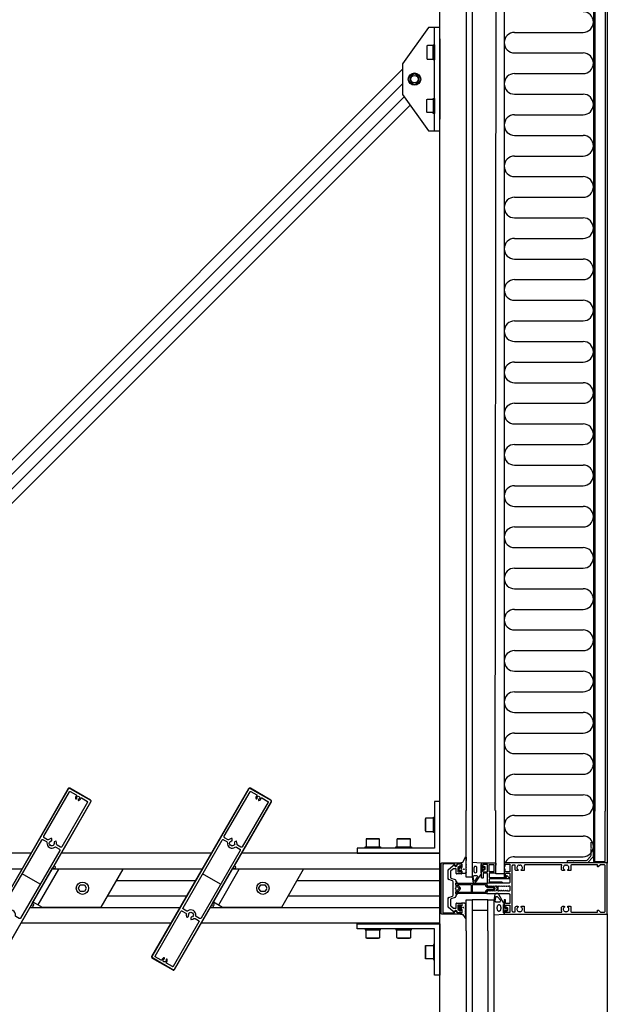
# Model space of a CAD drawing. Extents: x -260 to 3188, y -98 to 4161.
# Drawn here: x 335 to 905, y 2706 to 3662 of the extents above; entities that cross this region are included whole.
import ezdxf

# ---------------------------------------------------------------- set-up
doc = ezdxf.new("R2010")
doc.units = 0
doc.header["$LTSCALE"] = 4
for name, color, linetype in [('SAPA_ANSLUTNING', 6, 'CONTINUOUS'), ('SAPA_ELEVATION', 7, 'CONTINUOUS'), ('SAPA_FOGBAND', 2, 'CONTINUOUS'), ('SAPA_FYLLNING', 4, 'CONTINUOUS'), ('SAPA_GLAS', 4, 'CONTINUOUS'), ('SAPA_ISOLATOR', 4, 'CONTINUOUS'), ('SAPA_PROFIL', 7, 'CONTINUOUS')]:
    doc.layers.add(name, color=color, linetype=linetype)

# ---------------------------------------------------------------- blocks, each defined once
blk = doc.blocks.new('*U8')
at = {"layer": 'SAPA_FOGBAND', "linetype": 'CONTINUOUS'}
for p, q in [((764.85, 2799.96), (764.78, 2799.78)), ((765.03, 2800.04), (764.85, 2799.96)), ((765.21, 2799.96), (765.03, 2800.04)), ((765.21, 2799.96), (765.29, 2799.78)), ((764.78, 2799.78), (764.85, 2799.6)), ((765.03, 2799.53), (764.85, 2799.6)), ((765.21, 2799.6), (765.03, 2799.53)), ((765.29, 2799.78), (765.21, 2799.6))]:
    blk.add_line(p, q, dxfattribs=at)
for points in [[(764.85, 2799.96), (764.78, 2799.78), (765.29, 2799.78)], [(765.03, 2800.04), (764.85, 2799.96), (765.21, 2799.96)], [(764.78, 2799.78), (764.85, 2799.6), (765.21, 2799.6)]]:
    blk.add_solid(points, dxfattribs=at)
at = {"layer": 'SAPA_FOGBAND', "linetype": 'CONTINUOUS', "extrusion": (0, 0, -1)}
for points in [[(-764.85, 2799.96), (-765.21, 2799.96), (-765.29, 2799.78)], [(-764.78, 2799.78), (-765.29, 2799.78), (-765.21, 2799.6)], [(-764.85, 2799.6), (-765.21, 2799.6), (-765.03, 2799.53)]]:
    blk.add_solid(points, dxfattribs=at)
blk = doc.blocks.new('*U9')
at = {"layer": 'SAPA_FOGBAND', "linetype": 'CONTINUOUS'}
for p, q in [((765.24, 2837.22), (765.17, 2837.04)), ((765.17, 2837.04), (765.24, 2836.86)), ((765.42, 2837.3), (765.24, 2837.22)), ((765.42, 2836.79), (765.24, 2836.86)), ((765.6, 2837.22), (765.42, 2837.3)), ((765.6, 2836.86), (765.42, 2836.79)), ((765.6, 2837.22), (765.68, 2837.04)), ((765.68, 2837.04), (765.6, 2836.86))]:
    blk.add_line(p, q, dxfattribs=at)
for points in [[(765.24, 2837.22), (765.17, 2837.04), (765.68, 2837.04)], [(765.17, 2837.04), (765.24, 2836.86), (765.6, 2836.86)], [(765.42, 2837.3), (765.24, 2837.22), (765.6, 2837.22)]]:
    blk.add_solid(points, dxfattribs=at)
at = {"layer": 'SAPA_FOGBAND', "linetype": 'CONTINUOUS', "extrusion": (0, 0, -1)}
for points in [[(-765.17, 2837.04), (-765.68, 2837.04), (-765.6, 2836.86)], [(-765.24, 2837.22), (-765.6, 2837.22), (-765.68, 2837.04)], [(-765.24, 2836.86), (-765.6, 2836.86), (-765.42, 2836.79)]]:
    blk.add_solid(points, dxfattribs=at)

msp = doc.modelspace()

# ---------------------------------------------------------------- linework, layer by layer
at = {"layer": 'SAPA_ANSLUTNING'}
for p, q in [((814.56, 3649.25), (881.06, 3649.25)), ((814.56, 3629.25), (881.06, 3629.25)), ((814.56, 3609.25), (881.06, 3609.25)), ((814.56, 3589.25), (881.06, 3589.25)), ((814.56, 3569.25), (881.06, 3569.25)), ((814.56, 3549.25), (881.06, 3549.25)), ((814.56, 3529.25), (881.06, 3529.25)), ((814.56, 3509.25), (881.06, 3509.25)), ((814.56, 3489.25), (881.06, 3489.25)), ((814.56, 3469.25), (881.06, 3469.25)), ((814.56, 3449.25), (881.06, 3449.25)), ((814.56, 3429.25), (881.06, 3429.25)), ((814.56, 3409.25), (881.06, 3409.25)), ((814.56, 3389.25), (881.06, 3389.25)), ((814.56, 3369.25), (881.06, 3369.25)), ((814.56, 3349.25), (881.06, 3349.25)), ((814.56, 3329.25), (881.06, 3329.25)), ((814.56, 3309.25), (881.06, 3309.25)), ((814.56, 3289.25), (881.06, 3289.25)), ((814.56, 3269.25), (881.06, 3269.25)), ((814.56, 3249.25), (881.06, 3249.25)), ((814.56, 3229.25), (881.06, 3229.25)), ((814.56, 3209.25), (881.06, 3209.25)), ((814.56, 3189.25), (881.06, 3189.25)), ((814.56, 3169.25), (881.06, 3169.25)), ((814.56, 3149.25), (881.06, 3149.25)), ((814.56, 3129.25), (881.06, 3129.25)), ((814.56, 3109.25), (881.06, 3109.25)), ((814.56, 3089.25), (881.06, 3089.25)), ((814.56, 3069.25), (881.06, 3069.25)), ((814.56, 3049.25), (881.06, 3049.25)), ((814.56, 3029.25), (881.06, 3029.25)), ((814.56, 3009.25), (881.06, 3009.25)), ((814.56, 2989.25), (881.06, 2989.25)), ((814.56, 2969.25), (881.06, 2969.25)), ((814.56, 2949.25), (881.06, 2949.25)), ((814.56, 2929.25), (881.06, 2929.25)), ((814.56, 2909.25), (881.06, 2909.25)), ((814.56, 2889.25), (881.06, 2889.25)), ((814.56, 2869.25), (881.06, 2869.25)), ((814.56, 2849.25), (881.06, 2849.25))]:
    msp.add_line(p, q, dxfattribs=at)
for centre, start, end in [((881.06, 3659.25), 270, 90), ((814.56, 3639.25), 90, 270), ((881.06, 3619.25), 270, 90), ((814.56, 3599.25), 90, 270), ((881.06, 3579.25), 270, 90), ((814.56, 3559.25), 90, 270), ((881.06, 3539.25), 270, 90), ((814.56, 3519.25), 90, 270), ((881.06, 3499.25), 270, 90), ((814.56, 3479.25), 90, 270), ((881.06, 3459.25), 270, 90), ((814.56, 3439.25), 90, 270), ((881.06, 3419.25), 270, 90), ((814.56, 3399.25), 90, 270), ((881.06, 3379.25), 270, 90), ((814.56, 3359.25), 90, 270), ((881.06, 3339.25), 270, 90), ((814.56, 3319.25), 90, 270), ((881.06, 3299.25), 270, 90), ((814.56, 3279.25), 90, 270), ((881.06, 3259.25), 270, 90), ((814.56, 3239.25), 90, 270), ((881.06, 3219.25), 270, 90), ((814.56, 3199.25), 90, 270), ((881.06, 3179.25), 270, 90), ((814.56, 3159.25), 90, 270), ((881.06, 3139.25), 270, 90), ((814.56, 3119.25), 90, 270), ((881.06, 3099.25), 270, 90), ((814.56, 3079.25), 90, 270), ((881.06, 3059.25), 270, 90), ((814.56, 3039.25), 90, 270), ((881.06, 3019.25), 270, 90), ((814.56, 2999.25), 90, 270), ((881.06, 2979.25), 270, 90), ((814.56, 2959.25), 90, 270), ((881.06, 2939.25), 270, 90), ((814.56, 2919.25), 90, 270), ((881.06, 2899.25), 270, 90), ((814.56, 2879.25), 90, 270), ((881.06, 2859.25), 270, 90), ((814.56, 2839.25), 90, 155.38455)]:
    msp.add_arc(centre, 10, start, end, dxfattribs=at)
at = {"layer": 'SAPA_ELEVATION', "color": 1}
for p, q in [((742.06, 1513.71), (742.06, 3913.71)), ((904.56, 3864.21), (904.56, 2842.91)), ((742.06, 3564.84), (742.06, 3642.84)), ((742.06, 3642.84), (742.06, 3564.84)), ((742.06, 3564.84), (742.06, 3642.84)), ((742.06, 3642.84), (742.06, 3564.84)), ((706.06, 3613.55), (-18.83, 2888.66)), ((706.06, 3599.41), (-4.69, 2888.66)), ((707.55, 3586.75), (7.97, 2887.17)), ((713.44, 3578.5), (16.22, 2881.28)), ((728.06, 2874.46), (728.06, 2885.86)), ((736.06, 2874.46), (736.06, 2885.86)), ((737.06, 2887.66), (737.06, 2872.66)), ((728.06, 2883.34), (728.06, 2876.98)), ((684.56, 2857.66), (669.56, 2857.66)), ((671.36, 2866.66), (682.76, 2866.66)), ((671.36, 2858.66), (682.76, 2858.66)), ((680.24, 2866.66), (673.88, 2866.66)), ((714.56, 2857.66), (699.56, 2857.66)), ((701.36, 2866.66), (712.76, 2866.66)), ((701.36, 2858.66), (712.76, 2858.66)), ((710.24, 2866.66), (703.88, 2866.66)), ((345.58, 2852.66), (199.91, 2852.66)), ((520.58, 2852.66), (374.91, 2852.66)), ((742.06, 2852.66), (549.91, 2852.66)), ((742.06, 2781.41), (742.06, 2855.41)), ((190.88, 2837.41), (336.78, 2837.41)), ((365.88, 2837.41), (511.78, 2837.41)), ((540.88, 2837.41), (742.06, 2837.41)), ((428.66, 2826.16), (505.28, 2826.16)), ((603.66, 2826.16), (742.06, 2826.16)), ((420, 2811.16), (496.62, 2811.16)), ((595, 2811.16), (742.06, 2811.16)), ((344.46, 2799.91), (490.13, 2799.91)), ((519.46, 2799.91), (742.06, 2799.91)), ((904.56, 2793.91), (904.56, 1563.21)), ((481.32, 2784.66), (335.65, 2784.66)), ((742.06, 2784.66), (510.65, 2784.66)), ((684.56, 2779.16), (669.56, 2779.16)), ((671.36, 2778.16), (682.76, 2778.16)), ((714.56, 2779.16), (699.56, 2779.16)), ((701.36, 2778.16), (712.76, 2778.16)), ((671.36, 2770.16), (682.76, 2770.16)), ((680.24, 2770.16), (673.88, 2770.16)), ((701.36, 2770.16), (712.76, 2770.16)), ((710.24, 2770.16), (703.88, 2770.16)), ((728.06, 2762.36), (728.06, 2750.96)), ((736.06, 2762.36), (736.06, 2750.96)), ((737.06, 2749.16), (737.06, 2764.16)), ((728.06, 2753.48), (728.06, 2759.84))]:
    msp.add_line(p, q, dxfattribs=at)
at = {"layer": 'SAPA_ELEVATION', "color": 4}
for p, q in [((767.56, 3813.19), (767.56, 2893.93)), ((773.56, 3813.19), (773.56, 2893.93)), ((796.56, 3813.19), (795.56, 2893.93)), ((804.56, 3813.19), (804.56, 2893.93)), ((891.06, 3813.71), (891.06, 2893.41)), ((892.56, 3813.71), (892.56, 2893.41)), ((902.56, 3813.71), (902.56, 2893.41)), ((767.56, 2777.41), (767.56, 1579.71)), ((773.56, 2777.41), (773.56, 1579.71)), ((788.56, 2777.41), (788.56, 1579.71)), ((794.56, 2777.41), (794.56, 1579.71))]:
    msp.add_line(p, q, dxfattribs=at)
at = {"layer": 'SAPA_ELEVATION', "color": 1}
for points in [[(731.06, 3553.84), (742.06, 3553.84), (742.06, 3653.84), (731.06, 3653.84), (706.06, 3618.84), (706.06, 3588.84)], [(742.06, 2902.66), (737.06, 2902.66), (737.06, 2857.66), (662.06, 2857.66), (662.06, 2852.66), (742.06, 2852.66)], [(742.06, 2734.16), (737.06, 2734.16), (737.06, 2779.16), (662.06, 2779.16), (662.06, 2784.16), (742.06, 2784.16)]]:
    msp.add_lwpolyline(points, close=True, dxfattribs=at)
for points in [[(737.06, 3553.84), (737.06, 3653.84)], [(735.56, 3636.04), (735.56, 3637.04), (737.06, 3637.04), (737.06, 3622.64), (735.56, 3622.64), (735.56, 3623.64)], [(735.56, 3584.04), (735.56, 3585.04), (737.06, 3585.04), (737.06, 3570.64), (735.56, 3570.64), (735.56, 3571.64)], [(737.06, 2874.96), (737.06, 2872.66), (736.06, 2872.66), (736.06, 2887.66), (737.06, 2887.66), (737.06, 2885.36)], [(671.86, 2857.66), (669.56, 2857.66), (669.56, 2858.66), (684.56, 2858.66), (684.56, 2857.66), (682.26, 2857.66)], [(701.86, 2857.66), (699.56, 2857.66), (699.56, 2858.66), (714.56, 2858.66), (714.56, 2857.66), (712.26, 2857.66)], [(365.68, 2837.06), (347.43, 2805.45), (356.43, 2800.26), (413.71, 2800.26), (434.96, 2837.06), (365.68, 2837.06)], [(352.62, 2802.45), (372.61, 2837.06)], [(540.68, 2837.06), (522.43, 2805.45), (531.43, 2800.26), (588.71, 2800.26), (609.96, 2837.06), (540.68, 2837.06)], [(527.62, 2802.45), (547.61, 2837.06)], [(671.86, 2779.16), (669.56, 2779.16), (669.56, 2778.16), (684.56, 2778.16), (684.56, 2779.16), (682.26, 2779.16)], [(701.86, 2779.16), (699.56, 2779.16), (699.56, 2778.16), (714.56, 2778.16), (714.56, 2779.16), (712.26, 2779.16)], [(737.06, 2761.86), (737.06, 2764.16), (736.06, 2764.16), (736.06, 2749.16), (737.06, 2749.16), (737.06, 2751.46)]]:
    msp.add_lwpolyline(points, dxfattribs=at)
for points in [[(735.56, 3625.55), (735.56, 3634.12), (735.56, 3636.04, 0.414214), (735.26, 3636.34), (730.06, 3636.34, 0.414214), (729.56, 3635.84), (729.56, 3623.84, 0.414214), (730.06, 3623.34), (735.26, 3623.34, 0.414214), (735.56, 3623.64)], [(713.05, 3601.81, 0.267949), (713.55, 3600.95), (717.06, 3598.92, 0.267949), (718.06, 3598.92), (721.57, 3600.95, 0.267949), (722.07, 3601.81), (722.07, 3605.86, 0.267949), (721.57, 3606.73), (718.06, 3608.75, 0.267949), (717.06, 3608.75), (713.55, 3606.73, 0.267949), (713.05, 3605.86)], [(735.56, 3571.64, -0.414214), (735.26, 3571.34), (730.06, 3571.34, -0.414214), (729.56, 3571.84), (729.56, 3583.84, -0.414214), (730.06, 3584.34), (735.26, 3584.34, -0.414214), (735.56, 3584.04), (735.56, 3582.12), (735.56, 3573.55)], [(728.06, 2886.16), (728.06, 2874.16, 0.414214), (728.56, 2873.66), (735.56, 2873.66, 0.414214), (736.06, 2874.16), (736.06, 2886.16, 0.414214), (735.56, 2886.66), (728.56, 2886.66, 0.414214)], [(683.06, 2866.66), (671.06, 2866.66, 0.414214), (670.56, 2866.16), (670.56, 2859.16, 0.414214), (671.06, 2858.66), (683.06, 2858.66, 0.414214), (683.56, 2859.16), (683.56, 2866.16, 0.414214)], [(713.06, 2866.66), (701.06, 2866.66, 0.414214), (700.56, 2866.16), (700.56, 2859.16, 0.414214), (701.06, 2858.66), (713.06, 2858.66, 0.414214), (713.56, 2859.16), (713.56, 2866.16, 0.414214)], [(683.06, 2770.16), (671.06, 2770.16, -0.414214), (670.56, 2770.66), (670.56, 2777.66, -0.414214), (671.06, 2778.16), (683.06, 2778.16, -0.414214), (683.56, 2777.66), (683.56, 2770.66, -0.414214)], [(713.06, 2770.16), (701.06, 2770.16, -0.414214), (700.56, 2770.66), (700.56, 2777.66, -0.414214), (701.06, 2778.16), (713.06, 2778.16, -0.414214), (713.56, 2777.66), (713.56, 2770.66, -0.414214)], [(728.06, 2750.66), (728.06, 2762.66, -0.414214), (728.56, 2763.16), (735.56, 2763.16, -0.414214), (736.06, 2762.66), (736.06, 2750.66, -0.414214), (735.56, 2750.16), (728.56, 2750.16, -0.414214)]]:
    msp.add_lwpolyline(points, format="xyb", close=True, dxfattribs=at)
for points in [[(399.23, 2818.46), (397.52, 2815.5, -0.267949), (397.18, 2815.3), (393.76, 2815.3, -0.267949), (393.41, 2815.5), (391.7, 2818.46, -0.267949), (391.7, 2818.86), (393.41, 2821.82, -0.267949), (393.76, 2822.02), (397.18, 2822.02, -0.267949), (397.52, 2821.82), (399.23, 2818.86)], [(574.23, 2818.46), (572.52, 2815.5, -0.267949), (572.18, 2815.3), (568.76, 2815.3, -0.267949), (568.41, 2815.5), (566.7, 2818.46, -0.267949), (566.7, 2818.86), (568.41, 2821.82, -0.267949), (568.76, 2822.02), (572.18, 2822.02, -0.267949), (572.52, 2821.82), (574.23, 2818.86)]]:
    msp.add_lwpolyline(points, format="xyb", dxfattribs=at)
for centre, radius in [((717.56, 3603.84), 6), ((717.56, 3603.84), 3.5), ((395.47, 2818.66), 6), ((570.47, 2818.66), 6)]:
    msp.add_circle(centre, radius, dxfattribs=at)
at = {"layer": 'SAPA_FOGBAND'}
for points in [[(767.56, 2845.67, 0.077589), (767.24, 2842.2), (767.46, 2841.96, -0.57735), (767.46, 2841.62), (767.24, 2841.38), (767.24, 2840.6), (767.46, 2840.36, -0.57735), (767.46, 2840.02), (767.24, 2839.78), (767.24, 2839), (767.46, 2838.76, -0.57735), (767.46, 2838.42), (767.24, 2838.18), (767.24, 2837.4), (767.46, 2837.16, -0.57735), (767.46, 2836.82), (767.24, 2836.58), (767.24, 2835.8), (767.46, 2835.56, -0.57735), (767.46, 2835.22), (767.24, 2834.98), (767.24, 2834.2), (767.46, 2833.96, -0.57735), (767.46, 2833.62), (766.39, 2832.82, -0.131652), (766.29, 2832.79), (763.76, 2832.79, -0.414214), (763.56, 2832.99), (763.56, 2835.04, 0.414214), (763.06, 2835.54), (762.33, 2835.54), (762.27, 2835.29, -0.474057), (761.98, 2835.16), (760.54, 2835.78, -0.2846), (760.26, 2836.23), (760.26, 2837.85, -0.2846), (760.54, 2838.3), (761.98, 2838.92, -0.474057), (762.27, 2838.79), (762.33, 2838.54), (763.06, 2838.54, 0.414214), (763.56, 2839.04), (763.56, 2842.09, 0.414214), (763.36, 2842.29), (762.46, 2842.29, -0.414214), (762.26, 2842.49), (762.26, 2843.19, -0.414214), (762.56, 2843.49), (763.37, 2843.49, 0.131652), (764.37, 2843.76), (766.96, 2848.92, -0.705766), (767.56, 2848.65)], [(784.1, 2836.66), (784.17, 2836.41, 0.474057), (784.45, 2836.28), (785.9, 2836.9, 0.2846), (786.18, 2837.35), (786.18, 2838.97, 0.2846), (785.9, 2839.42), (784.45, 2840.04, 0.474057), (784.17, 2839.91), (784.1, 2839.66), (783.16, 2839.66, -0.414214), (782.66, 2840.16), (782.66, 2842.67, 0.402729), (782.37, 2842.97), (773.87, 2843.46, 0.425792), (773.56, 2843.16), (773.56, 2829.46), (774.34, 2823.85, 0.32253), (775.33, 2823.16), (775.66, 2823.16, 0.232531), (776.06, 2823.36), (782.45, 2832.52, 0.165721), (782.66, 2833.13), (782.66, 2836.16, -0.414214), (783.16, 2836.66)], [(778.06, 2835.11), (778.06, 2838.2, 1.131447), (775.18, 2838.2), (775.18, 2835.11, 1.055324)], [(783.98, 2837.26, -1), (783.98, 2839.06), (784.58, 2839.06, -1), (784.58, 2837.26)], [(762.46, 2836.14, 1), (762.46, 2837.94), (761.86, 2837.94, 1), (761.86, 2836.14)], [(776.23, 2825.88, -0.643779), (775.17, 2825.89), (774.6, 2829.87, -0.44596), (775.5, 2830.86), (777.72, 2830.86, -0.624527), (778.43, 2829.41)], [(806.07, 2796.46, 0.474057), (806.35, 2796.33), (807.8, 2796.95, 0.2846), (808.08, 2797.4), (808.08, 2799.02, 0.2846), (807.8, 2799.47), (806.35, 2800.09, 0.474057), (806.07, 2799.96), (806, 2799.71), (805.06, 2799.71, -0.414214), (804.56, 2800.21), (804.56, 2803.24, 0.165721), (804.35, 2803.85), (798.96, 2813.22, 0.232531), (798.56, 2813.41), (796.33, 2813.41, 0.382668), (795.34, 2812.52), (794.56, 2806.92), (794.56, 2793.21, 0.425792), (794.87, 2792.91), (804.27, 2793.4, 0.402729), (804.56, 2793.7), (804.56, 2796.21, -0.414214), (805.06, 2796.71), (806, 2796.71)], [(796.11, 2809.52), (795.62, 2806.52, 0.446479), (796.61, 2805.41), (800.21, 2805.41, 0.622677), (801, 2807.02), (798.53, 2810.02, 0.232531), (797.74, 2810.41), (797.1, 2810.41, 0.382668)], [(765.9, 2804.03), (763.76, 2804.03, 0.414214), (763.56, 2803.83), (763.56, 2801.78, -0.414214), (763.06, 2801.28), (762.33, 2801.28), (762.27, 2801.53, 0.474057), (761.98, 2801.66), (760.54, 2801.04, 0.2846), (760.26, 2800.59), (760.26, 2798.97, 0.2846), (760.54, 2798.52), (761.98, 2797.9, 0.474057), (762.27, 2798.03), (762.33, 2798.28), (763.06, 2798.28, -0.414214), (763.56, 2797.78), (763.56, 2794.73, -0.414214), (763.36, 2794.53), (762.46, 2794.53, 0.414214), (762.26, 2794.33), (762.26, 2793.63, 0.414214), (762.56, 2793.33), (763.37, 2793.33, -0.131652), (764.37, 2793.06), (767.01, 2789.09, 0.876976), (767.52, 2789.2), (766.97, 2794.62, -0.135319), (766.97, 2794.62), (767.38, 2794.86, 0.57735), (767.38, 2795.21), (766.97, 2795.44), (766.97, 2796.22), (767.38, 2796.46, 0.57735), (767.38, 2796.81), (766.97, 2797.04), (766.97, 2797.82), (767.38, 2798.06, 0.57735), (767.38, 2798.41), (766.97, 2798.64), (766.97, 2799.42), (767.38, 2799.66, 0.57735), (767.38, 2800.01), (766.97, 2800.24), (766.97, 2801.02), (767.38, 2801.26, 0.57735), (767.38, 2801.61), (766.97, 2801.84), (766.97, 2802.62), (767.38, 2802.86, 0.57735), (767.38, 2803.21), (766, 2804.01, 0.131652)], [(762.46, 2800.68, -1), (762.46, 2798.88), (761.86, 2798.88, -1), (761.86, 2800.68)], [(806.48, 2799.11), (805.88, 2799.11, 1), (805.88, 2797.31), (806.48, 2797.31, 1)]]:
    msp.add_lwpolyline(points, format="xyb", close=True, dxfattribs=at)
for points in [[(782.36, 2841.76), (782.66, 2841.76), (782.36, 2841.76, 0.414214), (781.86, 2841.26), (781.86, 2833.96, 0.414214), (782.36, 2833.46), (782.66, 2833.46)], [(804.56, 2794.61), (804.26, 2794.61, -0.414214), (803.76, 2795.11), (803.76, 2802.41, -0.414214), (804.26, 2802.91), (804.56, 2802.91)]]:
    msp.add_lwpolyline(points, format="xyb", dxfattribs=at)
msp.add_polyline3d([(799.5, 2796.15, 0), (799.42, 2796.15, 0), (799.33, 2796.16, 0), (799.25, 2796.18, 0), (799.17, 2796.21, 0), (799.09, 2796.25, 0), (799.01, 2796.29, 0), (798.93, 2796.35, 0), (798.86, 2796.4, 0), (798.78, 2796.47, 0), (798.71, 2796.54, 0), (798.64, 2796.62, 0), (798.57, 2796.71, 0), (798.5, 2796.81, 0), (798.44, 2796.91, 0), (798.38, 2797.01, 0), (798.32, 2797.12, 0), (798.26, 2797.24, 0), (798.21, 2797.37, 0), (798.16, 2797.49, 0), (798.11, 2797.63, 0), (798.07, 2797.76, 0), (798.03, 2797.91, 0), (797.99, 2798.05, 0), (797.96, 2798.2, 0), (797.93, 2798.35, 0), (797.91, 2798.5, 0), (797.89, 2798.66, 0), (797.87, 2798.82, 0), (797.86, 2798.98, 0), (797.85, 2799.14, 0), (797.85, 2799.3, 0), (797.85, 2799.46, 0), (797.85, 2799.62, 0), (797.86, 2799.79, 0), (797.87, 2799.95, 0), (797.88, 2800.1, 0), (797.9, 2800.26, 0), (797.93, 2800.42, 0), (797.95, 2800.57, 0), (797.99, 2800.72, 0), (798.02, 2800.87, 0), (798.06, 2801.01, 0), (798.1, 2801.16, 0), (798.15, 2801.29, 0), (798.2, 2801.42, 0), (798.25, 2801.55, 0), (798.3, 2801.67, 0), (798.36, 2801.79, 0), (798.42, 2801.9, 0), (798.49, 2802.01, 0), (798.55, 2802.1, 0), (798.62, 2802.2, 0), (798.69, 2802.28, 0), (798.77, 2802.36, 0), (798.84, 2802.43, 0), (798.92, 2802.5, 0), (799, 2802.56, 0), (799.07, 2802.61, 0), (799.15, 2802.65, 0), (799.24, 2802.68, 0), (799.32, 2802.71, 0), (799.4, 2802.73, 0), (799.48, 2802.74, 0), (799.57, 2802.74, 0), (799.65, 2802.74, 0), (799.73, 2802.73, 0), (799.81, 2802.71, 0), (799.89, 2802.68, 0), (799.97, 2802.64, 0), (800.05, 2802.6, 0), (800.13, 2802.54, 0), (800.21, 2802.49, 0), (800.28, 2802.42, 0), (800.36, 2802.35, 0), (800.43, 2802.27, 0), (800.5, 2802.18, 0), (800.56, 2802.08, 0), (800.63, 2801.98, 0), (800.69, 2801.88, 0), (800.75, 2801.77, 0), (800.8, 2801.65, 0), (800.86, 2801.52, 0), (800.91, 2801.4, 0), (800.95, 2801.26, 0), (801, 2801.13, 0), (801.04, 2800.99, 0), (801.07, 2800.84, 0), (801.1, 2800.69, 0), (801.13, 2800.54, 0), (801.16, 2800.39, 0), (801.18, 2800.23, 0), (801.19, 2800.07, 0), (801.21, 2799.91, 0), (801.22, 2799.75, 0), (801.22, 2799.59, 0), (801.22, 2799.43, 0), (801.22, 2799.27, 0), (801.21, 2799.11, 0), (801.2, 2798.94, 0), (801.18, 2798.79, 0), (801.16, 2798.63, 0), (801.14, 2798.47, 0), (801.11, 2798.32, 0), (801.08, 2798.17, 0), (801.04, 2798.02, 0), (801, 2797.88, 0), (800.96, 2797.73, 0), (800.92, 2797.6, 0), (800.87, 2797.47, 0), (800.82, 2797.34, 0), (800.76, 2797.22, 0), (800.7, 2797.1, 0), (800.64, 2796.99, 0), (800.58, 2796.88, 0), (800.51, 2796.79, 0), (800.44, 2796.69, 0), (800.37, 2796.61, 0), (800.3, 2796.53, 0), (800.22, 2796.46, 0), (800.15, 2796.39, 0), (800.07, 2796.33, 0), (799.99, 2796.28, 0), (799.91, 2796.24, 0), (799.83, 2796.21, 0), (799.75, 2796.18, 0), (799.66, 2796.16, 0), (799.58, 2796.15, 0), (799.5, 2796.15, 0)], dxfattribs=at)
for centre in [(765.42, 2837.04), (765.03, 2799.78)]:
    msp.add_circle(centre, 0.255, dxfattribs=at)
at = {"layer": 'SAPA_FYLLNING'}
msp.add_line((892.56, 2844.41), (892.56, 2893.41), dxfattribs=at)
for points in [[(804.56, 2893.93), (804.56, 2832.45), (796.56, 2832.45), (796.56, 2893.93)], [(891.06, 2893.41), (891.06, 2844.41), (902.56, 2844.41), (902.56, 2893.41)]]:
    msp.add_lwpolyline(points, dxfattribs=at)
at = {"layer": 'SAPA_GLAS'}
for points in [[(773.56, 2893.93), (773.56, 2829.41), (767.56, 2829.41), (767.56, 2893.93)], [(767.56, 2777.41), (767.56, 2807.41), (773.56, 2807.41), (773.56, 2777.41)], [(773.56, 2797.41), (788.56, 2797.41), (788.56, 2807.41), (773.56, 2807.41), (773.56, 2797.41)], [(788.56, 2777.41), (788.56, 2807.41), (794.56, 2807.41), (794.56, 2777.41)]]:
    msp.add_lwpolyline(points, dxfattribs=at)
at = {"layer": 'SAPA_ISOLATOR'}
for points in [[(787.56, 2815.26), (787.56, 2813.91, -0.414214), (787.06, 2813.41), (757.56, 2813.41), (757.56, 2814.91), (760.71, 2818.06, 0.414214), (760.71, 2818.76), (757.56, 2821.91), (757.56, 2823.41), (787.06, 2823.41, -0.414214), (787.56, 2822.91), (787.56, 2821.56), (788.41, 2820.71), (792.97, 2820.71, -0.091284), (795.09, 2819.49, -0.439642), (795.09, 2817.33, -0.091284), (792.97, 2816.11), (788.41, 2816.11)], [(761.7, 2817.36, 0.198912), (762.05, 2818.2), (762.05, 2818.62, 0.198912), (761.7, 2819.47), (759.47, 2821.7, -0.668179), (759.68, 2822.21), (772.06, 2822.21, -0.414214), (772.36, 2821.91), (772.36, 2814.91, -0.414214), (772.06, 2814.61), (759.68, 2814.61, -0.668179), (759.47, 2815.12)], [(787.91, 2817.31), (786.36, 2815.76), (786.36, 2814.91, -0.414214), (786.06, 2814.61), (774.06, 2814.61, -0.414214), (773.76, 2814.91), (773.76, 2821.91, -0.414214), (774.06, 2822.21), (786.06, 2822.21, -0.414214), (786.36, 2821.91), (786.36, 2821.06), (787.91, 2819.51), (793.45, 2819.51, -0.063339), (794.66, 2818.71, -0.305557), (794.72, 2818.26, -0.064828), (793.44, 2817.31)]]:
    msp.add_lwpolyline(points, format="xyb", close=True, dxfattribs=at)
at = {"layer": 'SAPA_PROFIL'}
for p, q in [((750.24, 2836.53), (755.15, 2840.65)), ((756.66, 2840.38), (756.96, 2839.85)), ((757.37, 2839.74), (758.91, 2840.62)), ((759.06, 2840.88), (759.06, 2841.91)), ((759.36, 2842.21), (763.06, 2842.21)), ((759.56, 2838.39), (759.56, 2834.86)), ((761.48, 2840.14), (759.67, 2838.62)), ((762.06, 2840.21), (761.67, 2840.21)), ((762.56, 2838.86), (762.56, 2839.71)), ((763.47, 2839.05), (763.07, 2838.65)), ((763.56, 2841.71), (763.56, 2839.26)), ((354.47, 2822.46), (336.98, 2832.56)), ((529.47, 2822.46), (511.98, 2832.56)), ((750.06, 2828.11), (750.06, 2836.14)), ((752.56, 2834.98), (752.56, 2828.98)), ((755.22, 2837.44), (752.74, 2835.36)), ((752.89, 2828.51), (756.9, 2827.05)), ((757.56, 2837.56), (755.54, 2837.56)), ((758.06, 2833.06), (758.06, 2837.06)), ((763.06, 2832.56), (758.56, 2832.56)), ((759.86, 2834.56), (762.26, 2834.56)), ((762.56, 2834.86), (762.56, 2835.26)), ((763.07, 2835.47), (763.47, 2835.07)), ((763.56, 2834.86), (763.56, 2833.06)), ((754.4, 2825.83), (750.72, 2827.17)), ((755.06, 2811.93), (755.06, 2824.89)), ((757.56, 2826.11), (757.56, 2825.06)), ((757.56, 2823.46), (757.56, 2819.04)), ((757.86, 2824.76), (758.26, 2824.76)), ((758.26, 2823.76), (757.86, 2823.76)), ((758.56, 2824.46), (758.56, 2824.06)), ((750.72, 2809.65), (754.4, 2810.99)), ((756.9, 2809.77), (752.89, 2808.31)), ((757.47, 2818.82), (757.06, 2818.41)), ((757.06, 2818.41), (757.47, 2818)), ((757.56, 2817.79), (757.56, 2813.36)), ((757.56, 2811.76), (757.56, 2810.71)), ((757.86, 2813.06), (758.26, 2813.06)), ((758.26, 2812.06), (757.86, 2812.06)), ((758.56, 2812.76), (758.56, 2812.36)), ((750.06, 2800.68), (750.06, 2808.71)), ((755.15, 2796.18), (750.24, 2800.3)), ((752.56, 2807.84), (752.56, 2801.84)), ((752.74, 2801.46), (755.22, 2799.38)), ((758.06, 2799.76), (758.06, 2803.76)), ((758.56, 2804.26), (763.06, 2804.26)), ((759.56, 2801.96), (759.56, 2798.43)), ((762.26, 2802.26), (759.86, 2802.26)), ((762.56, 2801.56), (762.56, 2801.96)), ((763.47, 2801.75), (763.07, 2801.35)), ((763.56, 2803.76), (763.56, 2801.96)), ((755.54, 2799.26), (757.56, 2799.26)), ((756.96, 2796.98), (756.66, 2796.44)), ((758.91, 2796.2), (757.37, 2797.09)), ((759.06, 2794.91), (759.06, 2795.94)), ((763.06, 2794.61), (759.36, 2794.61)), ((759.67, 2798.2), (761.48, 2796.68)), ((761.67, 2796.61), (762.06, 2796.61)), ((762.56, 2797.11), (762.56, 2797.96)), ((763.07, 2798.17), (763.47, 2797.77)), ((763.56, 2797.56), (763.56, 2795.11))]:
    msp.add_line(p, q, dxfattribs=at)
at = {"layer": 'SAPA_PROFIL', "color": 4}
for points in [[(308.09, 2739.31, 0.414214), (309.73, 2739.75), (345.58, 2801.85, -0.414214), (345.99, 2801.96), (347.2, 2801.26, 0.414214), (347.61, 2801.37), (348.31, 2802.58, 0.414214), (348.2, 2802.99), (346.81, 2803.79, -0.414214), (346.7, 2804.2), (366.4, 2838.32, -0.414214), (366.81, 2838.43), (368.2, 2837.63, 0.414214), (368.61, 2837.74), (369.31, 2838.95, 0.414214), (369.2, 2839.36), (367.99, 2840.06, -0.414214), (367.88, 2840.47), (403.73, 2902.57, 0.414214), (403.29, 2904.21), (383.37, 2915.71, 0.414214), (381.73, 2915.27), (287.73, 2752.45, 0.414214), (288.17, 2750.81)], [(483.09, 2739.31, 0.414214), (484.73, 2739.75), (520.58, 2801.85, -0.414214), (520.99, 2801.96), (522.2, 2801.26, 0.414214), (522.61, 2801.37), (523.31, 2802.58, 0.414214), (523.2, 2802.99), (521.81, 2803.79, -0.414214), (521.7, 2804.2), (541.4, 2838.32, -0.414214), (541.81, 2838.43), (543.2, 2837.63, 0.414214), (543.61, 2837.74), (544.31, 2838.95, 0.414214), (544.2, 2839.36), (542.99, 2840.06, -0.414214), (542.88, 2840.47), (578.73, 2902.57, 0.414214), (578.29, 2904.21), (558.37, 2915.71, 0.414214), (556.73, 2915.27), (462.73, 2752.45, 0.414214), (463.17, 2750.81)]]:
    msp.add_lwpolyline(points, format="xyb", close=True, dxfattribs=at)
at = {"layer": 'SAPA_PROFIL'}
for points in [[(309.55, 2739.85, -0.414214), (308.19, 2739.49), (288.27, 2750.99, -0.414214), (287.9, 2752.35), (381.9, 2915.17, -0.414214), (383.27, 2915.53), (403.19, 2904.03, -0.414214), (403.55, 2902.67)], [(484.55, 2739.85, -0.414214), (483.19, 2739.49), (463.27, 2750.99, -0.414214), (462.9, 2752.35), (556.9, 2915.17, -0.414214), (558.27, 2915.53), (578.19, 2904.03, -0.414214), (578.55, 2902.67)], [(394.57, 2906.24), (400.34, 2902.9, -0.414214), (400.52, 2902.22), (375.52, 2858.92, -0.414214), (374.16, 2858.55), (370.87, 2860.45, -0.307553), (370.38, 2861.47, 0.151558), (369.95, 2864.22, 0.434343), (369.53, 2864.35), (368.14, 2863.54, 0.38311), (368.01, 2863.16, -0.058094), (368.18, 2862.61), (367.94, 2862.36, 0.414214), (367.94, 2861.94), (368.18, 2861.69, -0.460476), (364.89, 2859.79), (364.8, 2860.13, 0.414214), (364.44, 2860.34), (364.1, 2860.25, -0.460476), (364.1, 2864.05), (364.44, 2863.96, 0.414214), (364.8, 2864.17), (364.89, 2864.51, -0.058094), (365.46, 2864.64, 0.38311), (365.73, 2864.93), (365.73, 2866.54, 0.434343), (365.41, 2866.84, 0.151558), (362.81, 2865.83, -0.307553), (361.69, 2865.75), (358.4, 2867.65, -0.414214), (358.03, 2869.02), (383.03, 2912.32, -0.414214), (383.71, 2912.5), (389.49, 2909.17, -0.514035), (389.56, 2908.36, 0.321663), (388.87, 2905.41, 0.453066), (389.3, 2905.26), (389.74, 2905.52, 0.365977), (389.87, 2905.88, -2.778058), (391.53, 2904.93, 0.365977), (391.28, 2904.63), (391.28, 2904.12, 0.453066), (391.62, 2903.83, 0.321663), (393.83, 2905.9, -0.514035)], [(569.57, 2906.24), (575.34, 2902.9, -0.414214), (575.52, 2902.22), (550.52, 2858.92, -0.414214), (549.16, 2858.55), (545.87, 2860.45, -0.307553), (545.38, 2861.47, 0.151558), (544.95, 2864.22, 0.434343), (544.53, 2864.35), (543.14, 2863.54, 0.38311), (543.01, 2863.16, -0.058094), (543.18, 2862.61), (542.94, 2862.36, 0.414214), (542.94, 2861.94), (543.18, 2861.69, -0.460476), (539.89, 2859.79), (539.8, 2860.13, 0.414214), (539.44, 2860.34), (539.1, 2860.25, -0.460476), (539.1, 2864.05), (539.44, 2863.96, 0.414214), (539.8, 2864.17), (539.89, 2864.51, -0.058094), (540.46, 2864.64, 0.38311), (540.73, 2864.93), (540.73, 2866.54, 0.434343), (540.41, 2866.84, 0.151558), (537.81, 2865.83, -0.307553), (536.69, 2865.75), (533.4, 2867.65, -0.414214), (533.03, 2869.02), (558.03, 2912.32, -0.414214), (558.71, 2912.5), (564.49, 2909.17, -0.514035), (564.56, 2908.36, 0.321663), (563.87, 2905.41, 0.453066), (564.3, 2905.26), (564.74, 2905.52, 0.365977), (564.87, 2905.88, -2.778058), (566.53, 2904.93, 0.365977), (566.28, 2904.63), (566.28, 2904.12, 0.453066), (566.62, 2903.83, 0.321663), (568.83, 2905.9, -0.514035)], [(368.64, 2858.47, -0.307553), (369.77, 2858.55), (373.06, 2856.65, -0.414214), (373.42, 2855.28), (335.52, 2789.64, -0.414214), (334.16, 2789.27), (330.87, 2791.17, -0.307553), (330.38, 2792.18, 0.307553), (328.08, 2796.94, 0.307553), (322.81, 2796.55, -0.307553), (321.69, 2796.47), (318.4, 2798.37, -0.414214), (318.03, 2799.74), (355.93, 2865.38, -0.414214), (357.3, 2865.75), (360.59, 2863.85, -0.307553), (361.08, 2862.84, 0.307553), (363.38, 2858.08, 0.307553)], [(543.64, 2858.47, -0.307553), (544.77, 2858.55), (548.06, 2856.65, -0.414214), (548.42, 2855.28), (510.52, 2789.64, -0.414214), (509.16, 2789.27), (505.87, 2791.17, -0.307553), (505.38, 2792.18, 0.307553), (503.08, 2796.94, 0.307553), (497.81, 2796.55, -0.307553), (496.69, 2796.47), (493.4, 2798.37, -0.414214), (493.03, 2799.74), (530.93, 2865.38, -0.414214), (532.3, 2865.75), (535.59, 2863.85, -0.307553), (536.08, 2862.84, 0.307553), (538.38, 2858.08, 0.307553)], [(888.86, 2863.41), (890.86, 2863.41), (890.86, 2849.07), (885.2, 2843.41), (865.86, 2843.41), (865.86, 2845.41), (871.17, 2845.41), (871.86, 2845.01), (872.55, 2845.41), (883.55, 2845.41, 0.198912), (884.96, 2846), (888.28, 2849.31, 0.198912), (888.86, 2850.73), (888.86, 2856.72), (889.26, 2857.41), (888.86, 2858.1)], [(758.96, 2795.61), (758.96, 2794.61), (761.56, 2794.61, -0.414214), (762.06, 2794.11), (762.06, 2793.71, -0.414214), (761.76, 2793.41), (744.06, 2793.41, -0.414214), (743.56, 2793.91), (743.56, 2842.91, -0.414214), (744.06, 2843.41), (761.76, 2843.41, -0.414214), (762.06, 2843.11), (762.06, 2842.71, -0.414214), (761.56, 2842.21), (758.96, 2842.21), (758.96, 2841.21), (757.96, 2840.63, -0.415539), (756.86, 2840.93), (756.12, 2842.21), (745.96, 2842.21, 0.414214), (744.96, 2841.21), (744.96, 2795.61, 0.414214), (745.96, 2794.61), (756.12, 2794.61), (756.86, 2795.9, -0.415539), (757.96, 2796.19)], [(763.56, 2839.26, -0.198912), (763.47, 2839.05), (763.07, 2838.65, -0.668179), (762.56, 2838.86), (762.56, 2839.71, 0.414214), (762.06, 2840.21), (761.67, 2840.21, 0.176327), (761.48, 2840.14), (759.67, 2838.62, 0.221695), (759.56, 2838.39), (759.56, 2834.86, 0.414214), (759.86, 2834.56), (762.26, 2834.56, 0.414214), (762.56, 2834.86), (762.56, 2835.26, -0.668179), (763.07, 2835.47), (763.47, 2835.07, -0.198912), (763.56, 2834.86), (763.56, 2833.06, -0.414214), (763.06, 2832.56), (758.56, 2832.56, -0.414214), (758.06, 2833.06), (758.06, 2837.06, 0.414214), (757.56, 2837.56), (755.54, 2837.56, 0.176327), (755.22, 2837.44), (752.74, 2835.36, 0.221695), (752.56, 2834.98), (752.56, 2828.98, 0.315299), (752.89, 2828.51), (756.9, 2827.05, -0.315299), (757.56, 2826.11), (757.56, 2825.06, 0.414214), (757.86, 2824.76), (758.26, 2824.76, -0.414214), (758.56, 2824.46), (758.56, 2824.06, -0.414214), (758.26, 2823.76), (757.86, 2823.76, 0.414214), (757.56, 2823.46), (757.56, 2819.04, -0.198912), (757.47, 2818.82), (757.06, 2818.41), (757.47, 2818, -0.198912), (757.56, 2817.79), (757.56, 2813.36, 0.414214), (757.86, 2813.06), (758.26, 2813.06, -0.414214), (758.56, 2812.76), (758.56, 2812.36, -0.414214), (758.26, 2812.06), (757.86, 2812.06, 0.414214), (757.56, 2811.76), (757.56, 2810.71, -0.315299), (756.9, 2809.77), (752.89, 2808.31, 0.315299), (752.56, 2807.84), (752.56, 2801.84, 0.221695), (752.74, 2801.46), (755.22, 2799.38, 0.176327), (755.54, 2799.26), (757.56, 2799.26, 0.414214), (758.06, 2799.76), (758.06, 2803.76, -0.414214), (758.56, 2804.26), (763.06, 2804.26, -0.414214), (763.56, 2803.76), (763.56, 2801.96, -0.198912), (763.47, 2801.75), (763.07, 2801.35, -0.668179), (762.56, 2801.56), (762.56, 2801.96, 0.414214), (762.26, 2802.26), (759.86, 2802.26, 0.414214), (759.56, 2801.96), (759.56, 2798.43, 0.221695), (759.67, 2798.2), (761.48, 2796.68, 0.176327), (761.67, 2796.61), (762.06, 2796.61, 0.414214), (762.56, 2797.11), (762.56, 2797.96, -0.668179), (763.07, 2798.17), (763.47, 2797.77, -0.198912), (763.56, 2797.56), (763.56, 2795.11, -0.414214), (763.06, 2794.61), (759.36, 2794.61, -0.414214), (759.06, 2794.91), (759.06, 2795.94, 0.267949), (758.91, 2796.2), (757.37, 2797.09, 0.414214), (756.96, 2796.98), (756.66, 2796.44, -0.466308), (755.15, 2796.18), (750.24, 2800.3, -0.221695), (750.06, 2800.68), (750.06, 2808.71, -0.315299), (750.72, 2809.65), (754.4, 2810.99, 0.315299), (755.06, 2811.93), (755.06, 2824.89, 0.315299), (754.4, 2825.83), (750.72, 2827.17, -0.315299), (750.06, 2828.11), (750.06, 2836.14, -0.221695), (750.24, 2836.53), (755.15, 2840.65, -0.466308), (756.66, 2840.38), (756.96, 2839.85, 0.414214), (757.37, 2839.74), (758.91, 2840.62, 0.267949), (759.06, 2840.88), (759.06, 2841.91, -0.414214), (759.36, 2842.21), (763.06, 2842.21, -0.414214), (763.56, 2841.71)], [(782.66, 2836.21), (783.13, 2836.8, -0.7106), (783.66, 2836.61), (783.66, 2835.11, 0.414214), (784.16, 2834.61), (787.96, 2834.61, 0.414214), (788.46, 2835.11), (788.46, 2841.21, 0.414214), (787.96, 2841.71), (784.16, 2841.71, 0.414214), (783.66, 2841.21), (783.66, 2840.21, -0.7106), (783.13, 2840.02), (782.66, 2840.61), (782.66, 2842.71, -0.414214), (783.16, 2843.21), (796.06, 2843.21, -0.414214), (796.56, 2842.71), (796.56, 2841.11), (796.56, 2841.11, 0.414214), (796.06, 2840.61), (796.06, 2833.61, -0.414214), (795.56, 2833.11), (790.46, 2833.11, 0.414214), (789.96, 2832.61), (789.96, 2829.61, 0.414214), (790.46, 2829.11), (806.36, 2829.11, 0.414214), (806.66, 2829.41), (806.66, 2830.7, -0.668179), (807.17, 2830.91), (809.37, 2828.71, -0.198912), (809.46, 2828.5), (809.46, 2827.91, -0.414214), (809.16, 2827.61), (790.46, 2827.61, 0.414214), (789.96, 2827.11), (789.96, 2825.41, 0.414214), (790.46, 2824.91), (801.96, 2824.91, -0.414214), (802.46, 2824.41), (802.46, 2823.91, -0.414214), (801.96, 2823.41), (788.96, 2823.41, -0.414214), (788.46, 2823.91), (788.46, 2832.61, 0.414214), (787.96, 2833.11), (784.66, 2833.11, 0.414214), (784.16, 2832.61), (784.16, 2828.91, -0.414214), (783.66, 2828.41), (783.16, 2828.41, -0.414214), (782.66, 2828.91)], [(810.06, 2824.41, -0.414214), (809.06, 2823.41), (787.86, 2823.41, 0.414214), (787.56, 2823.11), (787.56, 2821.49), (788.5, 2820.65, 0.668179), (789.01, 2820.86), (789.01, 2821.11), (790.39, 2820.59, 0.545021), (790.81, 2820.86), (790.81, 2821.11), (792.19, 2820.59, 0.545021), (792.61, 2820.86), (792.61, 2821.11), (793.99, 2820.59, 0.545021), (794.41, 2820.86), (794.41, 2821.11), (795.79, 2820.59, 0.545021), (796.21, 2820.86), (796.21, 2821.11), (796.94, 2820.88, -0.294548), (797.11, 2820.61), (797.11, 2819.68, 0.347595), (797.34, 2819.38, -0.790523), (797.34, 2817.44, 0.347607), (797.11, 2817.15), (797.11, 2816.56, -0.410232), (796.82, 2816.26, 0.071259), (796.73, 2816.25), (795.31, 2815.71), (795.31, 2815.96, 0.54502), (794.89, 2816.23), (793.51, 2815.71), (793.51, 2815.96, 0.54502), (793.09, 2816.23), (791.71, 2815.71), (791.71, 2815.96, 0.54502), (791.29, 2816.23), (789.91, 2815.71), (789.91, 2816.26), (788.71, 2816.26, 0.198912), (788.5, 2816.17), (787.56, 2815.34), (787.56, 2813.71, 0.414214), (787.86, 2813.41), (809.06, 2813.41, -0.414214), (810.06, 2812.41), (810.06, 2804.21, -0.414214), (809.56, 2803.71), (806.36, 2803.71, -0.414214), (805.86, 2804.21), (805.86, 2807.11, 0.414214), (805.56, 2807.41), (804.86, 2807.41, 0.414214), (804.56, 2807.11), (804.56, 2800.41), (805.03, 2799.82, 0.7106), (805.56, 2800.01), (805.56, 2801.91, -0.414214), (805.86, 2802.21), (809.76, 2802.21, -0.414214), (810.06, 2801.91), (810.06, 2795.21, -0.414214), (809.76, 2794.91), (805.86, 2794.91, -0.414214), (805.56, 2795.21), (805.56, 2796.41, 0.710599), (805.03, 2796.6), (804.56, 2796.01), (804.56, 2793.71, 0.414214), (804.86, 2793.41), (904.06, 2793.41, 0.414214), (904.56, 2793.91), (904.56, 2842.91, 0.414214), (904.06, 2843.41), (804.86, 2843.41, 0.414214), (804.56, 2843.11), (804.56, 2840.81), (805.03, 2840.22, 0.7106), (805.56, 2840.41), (805.56, 2841.61, -0.414214), (805.86, 2841.91), (809.76, 2841.91, -0.414214), (810.06, 2841.61), (810.06, 2834.91, -0.414214), (809.76, 2834.61), (805.86, 2834.61, -0.414214), (805.56, 2834.91), (805.56, 2836.81, 0.7106), (805.03, 2837), (804.56, 2836.41), (804.56, 2829.71, 0.414214), (804.86, 2829.41), (805.56, 2829.41, 0.414214), (805.86, 2829.71), (805.86, 2832.61, -0.414214), (806.36, 2833.11), (809.56, 2833.11, -0.414214), (810.06, 2832.61)], [(790.46, 2841.71), (794.06, 2841.71, -0.414214), (794.56, 2841.21), (794.56, 2835.11, -0.414214), (794.06, 2834.61), (790.46, 2834.61, -0.414214), (789.96, 2835.11), (789.96, 2841.21, -0.414214)], [(898.09, 2841.41, 0.198912), (897.87, 2841.32), (896.15, 2839.6, -0.198912), (895.94, 2839.51), (895.36, 2839.51, -0.414214), (895.06, 2839.81), (895.06, 2841.11, 0.414214), (894.76, 2841.41), (870.06, 2841.41, 0.414214), (869.06, 2840.41), (869.06, 2836.01, -0.414214), (868.76, 2835.71), (866.46, 2835.71, -0.414214), (866.16, 2836.01), (866.16, 2836.51, -0.414214), (866.46, 2836.81), (866.8, 2836.81, 0.553525), (865.03, 2841.12), (864.74, 2840.83, -0.414214), (864.38, 2840.83), (864.1, 2841.12, 0.553525), (862.32, 2836.81), (862.66, 2836.81, -0.414214), (862.96, 2836.51), (862.96, 2836.01, -0.414214), (862.66, 2835.71), (861.56, 2835.71, -0.414214), (860.06, 2837.21), (860.06, 2840.05, -0.267949), (860.31, 2840.48, 0.767327), (860.06, 2841.41), (825.06, 2841.41, 0.414214), (824.06, 2840.41), (824.06, 2836.01, -0.414214), (823.76, 2835.71), (821.46, 2835.71, -0.414214), (821.16, 2836.01), (821.16, 2836.51, -0.414214), (821.46, 2836.81), (821.8, 2836.81, 0.553525), (820.03, 2841.12), (819.74, 2840.83, -0.414214), (819.38, 2840.83), (819.1, 2841.12, 0.553525), (817.32, 2836.81), (817.66, 2836.81, -0.414214), (817.96, 2836.51), (817.96, 2836.01, -0.414214), (817.66, 2835.71), (816.56, 2835.71, -0.414214), (815.06, 2837.21), (815.06, 2840.19, -0.267949), (815.21, 2840.45, 0.767327), (815.06, 2841.01), (813.06, 2841.01, 0.414214), (812.06, 2840.01), (812.06, 2796.81, 0.414214), (813.06, 2795.81), (815.06, 2795.81, 0.767327), (815.21, 2796.37, -0.267949), (815.06, 2796.63), (815.06, 2799.61, -0.414214), (816.56, 2801.11), (817.66, 2801.11, -0.414214), (817.96, 2800.81), (817.96, 2800.31, -0.414214), (817.66, 2800.01), (817.32, 2800.01, 0.553525), (819.1, 2795.7), (819.38, 2795.99, -0.414214), (819.74, 2795.99), (820.03, 2795.7, 0.553525), (821.8, 2800.01), (821.46, 2800.01, -0.414214), (821.16, 2800.31), (821.16, 2800.81, -0.414214), (821.46, 2801.11), (823.76, 2801.11, -0.414214), (824.06, 2800.81), (824.06, 2796.41, 0.414214), (825.06, 2795.41), (860.06, 2795.41, 0.767327), (860.31, 2796.34, -0.267949), (860.06, 2796.78), (860.06, 2799.61, -0.414214), (861.56, 2801.11), (862.66, 2801.11, -0.414214), (862.96, 2800.81), (862.96, 2800.31, -0.414214), (862.66, 2800.01), (862.32, 2800.01, 0.553525), (864.1, 2795.7), (864.38, 2795.99, -0.414214), (864.74, 2795.99), (865.03, 2795.7, 0.553525), (866.8, 2800.01), (866.46, 2800.01, -0.414214), (866.16, 2800.31), (866.16, 2800.81, -0.414214), (866.46, 2801.11), (868.76, 2801.11, -0.414214), (869.06, 2800.81), (869.06, 2796.41, 0.414214), (870.06, 2795.41), (894.76, 2795.41, 0.414214), (895.06, 2795.71), (895.06, 2797.01, -0.414214), (895.36, 2797.31), (895.94, 2797.31, -0.198912), (896.15, 2797.22), (897.87, 2795.5, 0.198912), (898.09, 2795.41), (901.56, 2795.41, 0.414214), (902.56, 2796.41), (902.56, 2840.41, 0.414214), (901.56, 2841.41)], [(807.01, 2821.11), (808.39, 2820.49, 0.545021), (808.81, 2820.76), (808.81, 2821.11), (809.06, 2821.11, -0.414214), (810.06, 2820.11), (810.06, 2816.71, -0.414214), (809.06, 2815.71), (807.91, 2815.71), (807.91, 2816.06, 0.54502), (807.49, 2816.33), (806.11, 2815.71), (806.11, 2816.06, 0.54502), (805.69, 2816.33), (804.31, 2815.71), (804.31, 2816.06, 0.54502), (803.89, 2816.33), (802.51, 2815.71), (802.51, 2816.06, 0.54502), (802.09, 2816.33), (800.71, 2815.71), (800.71, 2816.06, 0.54502), (800.29, 2816.33), (798.91, 2815.71), (798.61, 2815.71), (798.61, 2820.84), (799.39, 2820.49, 0.545021), (799.81, 2820.76), (799.81, 2821.11), (801.19, 2820.49, 0.545021), (801.61, 2820.76), (801.61, 2821.11), (802.99, 2820.49, 0.545021), (803.41, 2820.76), (803.41, 2821.11), (804.79, 2820.49, 0.545021), (805.21, 2820.76), (805.21, 2821.11), (806.59, 2820.49, 0.545021), (807.01, 2820.76)], [(496.93, 2790.67), (498.32, 2791.48, 0.38311), (498.44, 2791.86, -0.058094), (498.27, 2792.41), (498.51, 2792.66, 0.414214), (498.51, 2793.08), (498.27, 2793.33, -0.460476), (501.56, 2795.23), (501.65, 2794.89, 0.414214), (502.02, 2794.68), (502.35, 2794.77, -0.460476), (502.35, 2790.97), (502.02, 2791.06, 0.414214), (501.65, 2790.85), (501.56, 2790.51, -0.058094), (500.99, 2790.38, 0.38311), (500.73, 2790.08), (500.73, 2788.48, 0.434343), (501.05, 2788.18, 0.151558), (503.64, 2789.18, -0.307553), (504.77, 2789.27), (508.06, 2787.37, -0.414214), (508.42, 2786), (483.42, 2742.7, -0.414214), (482.74, 2742.52), (476.97, 2745.85, -0.514035), (476.89, 2746.66, 0.321663), (477.58, 2749.61, 0.453066), (477.15, 2749.75), (476.71, 2749.5, 0.365977), (476.58, 2749.14, -2.778058), (474.93, 2750.09, 0.365977), (475.18, 2750.39), (475.18, 2750.89, 0.453066), (474.84, 2751.19, 0.321663), (472.63, 2749.12, -0.514035), (471.89, 2748.78), (466.11, 2752.12, -0.414214), (465.93, 2752.8), (490.93, 2796.1, -0.414214), (492.3, 2796.47), (495.59, 2794.57, -0.307553), (496.08, 2793.55, 0.151558), (496.51, 2790.8, 0.434343)]]:
    msp.add_lwpolyline(points, format="xyb", close=True, dxfattribs=at)
for centre, radius, start, end in [((755.79, 2839.88), 1, 30, 130), ((757.22, 2840), 0.3, 210, 300), ((758.76, 2840.88), 0.3, 300, 0), ((759.36, 2841.91), 0.3, 90, 180), ((759.86, 2838.39), 0.3, 130, 180), ((761.67, 2839.91), 0.3, 90, 130), ((762.06, 2839.71), 0.5, 0, 90), ((762.86, 2838.86), 0.3, 180, 315), ((763.06, 2841.71), 0.5, 0, 90), ((763.26, 2839.26), 0.3, 315, 0), ((750.56, 2836.14), 0.5, 130, 180), ((753.06, 2834.98), 0.5, 130, 180), ((753.06, 2828.98), 0.5, 180, 250), ((755.54, 2837.06), 0.5, 90, 130), ((757.56, 2837.06), 0.5, 0, 90), ((758.56, 2833.06), 0.5, 180, 270), ((759.86, 2834.86), 0.3, 180, 270), ((762.26, 2834.86), 0.3, 270, 0), ((762.86, 2835.26), 0.3, 45, 180), ((763.06, 2833.06), 0.5, 270, 0), ((763.26, 2834.86), 0.3, 0, 45), ((751.06, 2828.11), 1, 180, 250), ((754.06, 2824.89), 1, 0, 70), ((756.56, 2826.11), 1, 0, 70), ((757.26, 2819.04), 0.3, 315, 360), ((757.86, 2825.06), 0.3, 180, 270), ((757.86, 2823.46), 0.3, 90, 180), ((758.26, 2824.46), 0.3, 0, 90), ((758.26, 2824.06), 0.3, 270, 0), ((751.06, 2808.71), 1, 110, 180), ((754.06, 2811.93), 1, 290, 0), ((756.56, 2810.71), 1, 290, 0), ((757.26, 2817.79), 0.3, 0, 45), ((757.86, 2813.36), 0.3, 180, 270), ((757.86, 2811.76), 0.3, 90, 180), ((758.26, 2812.76), 0.3, 0, 90), ((758.26, 2812.36), 0.3, 270, 0), ((750.56, 2800.68), 0.5, 180, 230), ((753.06, 2807.84), 0.5, 110, 180), ((753.06, 2801.84), 0.5, 180, 230), ((758.56, 2803.76), 0.5, 90, 180), ((759.86, 2801.96), 0.3, 90, 180), ((762.26, 2801.96), 0.3, 360, 90), ((762.86, 2801.56), 0.3, 180, 315), ((763.06, 2803.76), 0.5, 0, 90), ((763.26, 2801.96), 0.3, 315, 0), ((755.79, 2796.94), 1, 230, 330), ((755.54, 2799.76), 0.5, 230, 270), ((757.22, 2796.83), 0.3, 60, 150), ((757.56, 2799.76), 0.5, 270, 0), ((758.76, 2795.94), 0.3, 0, 60), ((759.36, 2794.91), 0.3, 180, 270), ((759.86, 2798.43), 0.3, 180, 230), ((761.67, 2796.91), 0.3, 230, 270), ((762.06, 2797.11), 0.5, 270, 0), ((762.86, 2797.96), 0.3, 45, 180), ((763.06, 2795.11), 0.5, 270, 0), ((763.26, 2797.56), 0.3, 0, 45)]:
    msp.add_arc(centre, radius, start, end, dxfattribs=at)

# ---------------------------------------------------------------- block references
at = {"layer": 'SAPA_FOGBAND', "linetype": 'CONTINUOUS'}
for name in ['*U9', '*U8']:
    msp.add_blockref(name, (0, 0), dxfattribs=at)

doc.saveas('drawing.dxf')
